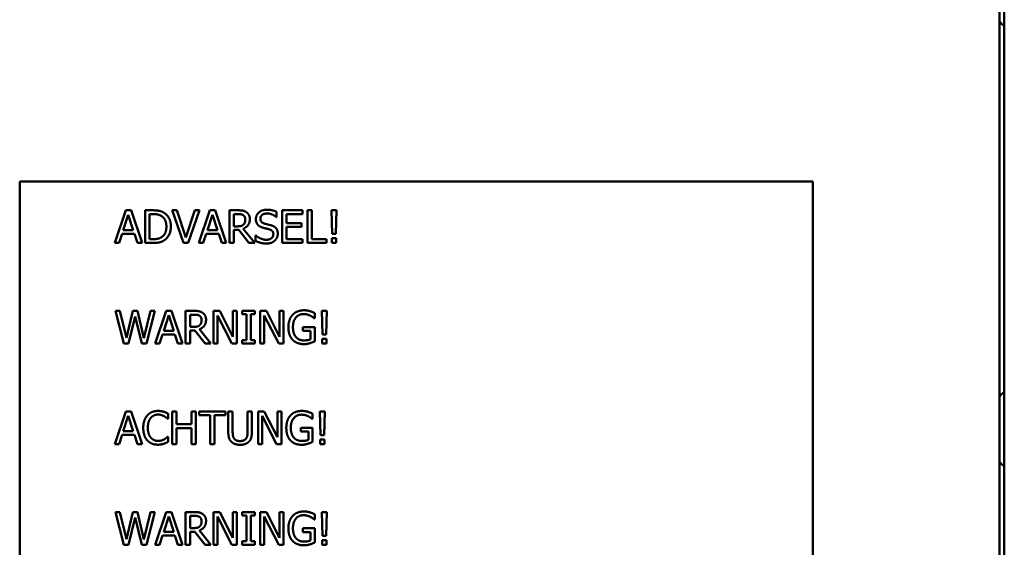
# Model space of a CAD drawing. Units: millimetres. Extents: x 260 to 3200, y -12 to 2067.
# Drawn here: x 1144 to 1250, y 1401 to 1457 of the extents above; entities that cross this region are included whole.
import ezdxf

# ---------------------------------------------------------------- set-up
doc = ezdxf.new("R2010")
doc.units = ezdxf.units.MM
doc.header["$LTSCALE"] = 6
doc.layers.add('Visible Edges(Pyrox)', color=7, linetype='Continuous', lineweight=50)

msp = doc.modelspace()

# ---------------------------------------------------------------- linework, layer by layer
at = {"layer": 'Visible Edges(Pyrox)'}
for p, q in [((1249.58, 1518.58), (1249.58, 1295.63)), ((1249.08, 1517.58), (1249.08, 1303.65)), ((1144.08, 1380.11), (1144.08, 1440.11)), ((1144.08, 1440.11), (1229.08, 1440.11)), ((1229.08, 1440.11), (1229.08, 1380.11)), ((1154.26, 1433.53), (1155.44, 1437.03)), ((1155.44, 1437.03), (1156.01, 1437.03)), ((1156.01, 1437.03), (1157.19, 1433.53)), ((1157.52, 1437.03), (1158.32, 1437.03)), ((1157.52, 1433.53), (1157.52, 1437.03)), ((1160.41, 1437.03), (1160.91, 1437.03)), ((1161.62, 1433.53), (1160.41, 1437.03)), ((1160.91, 1437.03), (1161.88, 1434.12)), ((1161.88, 1434.12), (1162.85, 1437.03)), ((1163.33, 1437.03), (1162.12, 1433.53)), ((1162.85, 1437.03), (1163.33, 1437.03)), ((1163.28, 1433.53), (1164.46, 1437.03)), ((1164.46, 1437.03), (1165.04, 1437.03)), ((1165.04, 1437.03), (1166.22, 1433.53)), ((1166.55, 1437.03), (1167.45, 1437.03)), ((1166.55, 1433.53), (1166.55, 1437.03)), ((1172.21, 1433.53), (1172.21, 1437.03)), ((1172.21, 1437.03), (1174.4, 1437.03)), ((1174.4, 1437.03), (1174.4, 1436.62)), ((1174.91, 1437.03), (1175.38, 1437.03)), ((1174.91, 1433.53), (1174.91, 1437.03)), ((1175.38, 1437.03), (1175.38, 1433.95)), ((1177.49, 1437.03), (1178.01, 1437.03)), ((1177.56, 1434.5), (1177.49, 1437.03)), ((1178.01, 1437.03), (1177.95, 1434.5)), ((1155.71, 1436.55), (1155.17, 1434.91)), ((1156.25, 1434.91), (1155.71, 1436.55)), ((1158.34, 1436.63), (1157.99, 1436.63)), ((1157.99, 1436.63), (1157.99, 1433.93)), ((1164.74, 1436.55), (1164.2, 1434.91)), ((1165.28, 1434.91), (1164.74, 1436.55)), ((1167.48, 1436.63), (1167.01, 1436.63)), ((1167.01, 1436.63), (1167.01, 1435.31)), ((1171.6, 1436.31), (1171.57, 1436.31)), ((1171.6, 1436.87), (1171.6, 1436.31)), ((1172.68, 1436.62), (1172.68, 1435.66)), ((1174.4, 1436.62), (1172.68, 1436.62)), ((1155.17, 1434.91), (1156.25, 1434.91)), ((1164.2, 1434.91), (1165.28, 1434.91)), ((1167.01, 1435.31), (1167.42, 1435.31)), ((1167.01, 1434.92), (1167.01, 1433.53)), ((1167.55, 1434.92), (1167.01, 1434.92)), ((1168.65, 1433.53), (1167.55, 1434.92)), ((1168.01, 1435.05), (1169.26, 1433.53)), ((1172.68, 1435.66), (1174.29, 1435.66)), ((1172.68, 1435.24), (1172.68, 1433.95)), ((1174.29, 1435.24), (1172.68, 1435.24)), ((1174.29, 1435.66), (1174.29, 1435.24)), ((1155.05, 1434.51), (1154.73, 1433.53)), ((1156.38, 1434.51), (1155.05, 1434.51)), ((1156.7, 1433.53), (1156.38, 1434.51)), ((1157.99, 1433.93), (1158.34, 1433.93)), ((1164.07, 1434.51), (1163.75, 1433.53)), ((1165.41, 1434.51), (1164.07, 1434.51)), ((1165.73, 1433.53), (1165.41, 1434.51)), ((1169.36, 1434.33), (1169.4, 1434.33)), ((1169.36, 1433.74), (1169.36, 1434.33)), ((1172.68, 1433.95), (1174.4, 1433.95)), ((1174.4, 1433.95), (1174.4, 1433.53)), ((1175.38, 1433.95), (1176.94, 1433.95)), ((1176.94, 1433.95), (1176.94, 1433.53)), ((1177.51, 1434.03), (1177.99, 1434.03)), ((1177.51, 1433.53), (1177.51, 1434.03)), ((1177.95, 1434.5), (1177.56, 1434.5)), ((1177.99, 1434.03), (1177.99, 1433.53)), ((1154.73, 1433.53), (1154.26, 1433.53)), ((1157.19, 1433.53), (1156.7, 1433.53)), ((1158.33, 1433.53), (1157.52, 1433.53)), ((1162.12, 1433.53), (1161.62, 1433.53)), ((1163.75, 1433.53), (1163.28, 1433.53)), ((1166.22, 1433.53), (1165.73, 1433.53)), ((1167.01, 1433.53), (1166.55, 1433.53)), ((1169.26, 1433.53), (1168.65, 1433.53)), ((1174.4, 1433.53), (1172.21, 1433.53)), ((1176.94, 1433.53), (1174.91, 1433.53)), ((1177.99, 1433.53), (1177.51, 1433.53)), ((1154.34, 1426.25), (1154.82, 1426.25)), ((1155.24, 1422.75), (1154.34, 1426.25)), ((1154.82, 1426.25), (1155.53, 1423.35)), ((1155.53, 1423.35), (1156.22, 1426.25)), ((1156.44, 1425.65), (1155.75, 1422.75)), ((1156.22, 1426.25), (1156.7, 1426.25)), ((1157.16, 1422.75), (1156.44, 1425.65)), ((1156.7, 1426.25), (1157.4, 1423.31)), ((1157.4, 1423.31), (1158.1, 1426.25)), ((1158.56, 1426.25), (1157.68, 1422.75)), ((1158.1, 1426.25), (1158.56, 1426.25)), ((1158.6, 1422.75), (1159.78, 1426.25)), ((1160.05, 1425.77), (1159.51, 1424.12)), ((1159.78, 1426.25), (1160.35, 1426.25)), ((1160.59, 1424.12), (1160.05, 1425.77)), ((1160.35, 1426.25), (1161.53, 1422.75)), ((1161.86, 1426.25), (1162.76, 1426.25)), ((1161.86, 1422.75), (1161.86, 1426.25)), ((1162.79, 1425.84), (1162.33, 1425.84)), ((1162.33, 1425.84), (1162.33, 1424.53)), ((1164.85, 1426.25), (1165.51, 1426.25)), ((1164.85, 1422.75), (1164.85, 1426.25)), ((1165.28, 1425.76), (1165.28, 1422.75)), ((1166.83, 1422.75), (1165.28, 1425.76)), ((1165.51, 1426.25), (1166.92, 1423.48)), ((1166.92, 1426.25), (1167.35, 1426.25)), ((1166.92, 1423.48), (1166.92, 1426.25)), ((1167.35, 1426.25), (1167.35, 1422.75)), ((1167.93, 1426.25), (1169.28, 1426.25)), ((1167.93, 1425.89), (1167.93, 1426.25)), ((1168.37, 1425.89), (1167.93, 1425.89)), ((1168.37, 1423.1), (1168.37, 1425.89)), ((1168.84, 1425.89), (1168.84, 1423.1)), ((1169.28, 1425.89), (1168.84, 1425.89)), ((1169.28, 1426.25), (1169.28, 1425.89)), ((1169.86, 1426.25), (1170.52, 1426.25)), ((1169.86, 1422.75), (1169.86, 1426.25)), ((1170.29, 1425.76), (1170.29, 1422.75)), ((1171.84, 1422.75), (1170.29, 1425.76)), ((1170.52, 1426.25), (1171.93, 1423.48)), ((1171.93, 1426.25), (1172.36, 1426.25)), ((1171.93, 1423.48), (1171.93, 1426.25)), ((1172.36, 1426.25), (1172.36, 1422.75)), ((1175.69, 1425.45), (1175.65, 1425.45)), ((1175.69, 1426.01), (1175.69, 1425.45)), ((1176.47, 1426.25), (1176.99, 1426.25)), ((1176.54, 1423.71), (1176.47, 1426.25)), ((1176.99, 1426.25), (1176.93, 1423.71)), ((1162.33, 1424.53), (1162.74, 1424.53)), ((1174.43, 1424.51), (1175.7, 1424.51)), ((1174.43, 1424.1), (1174.43, 1424.51)), ((1175.7, 1424.51), (1175.7, 1422.98)), ((1159.39, 1423.73), (1159.07, 1422.75)), ((1160.72, 1423.73), (1159.39, 1423.73)), ((1159.51, 1424.12), (1160.59, 1424.12)), ((1161.04, 1422.75), (1160.72, 1423.73)), ((1162.33, 1424.14), (1162.33, 1422.75)), ((1162.86, 1424.14), (1162.33, 1424.14)), ((1163.97, 1422.75), (1162.86, 1424.14)), ((1163.33, 1424.27), (1164.57, 1422.75)), ((1175.24, 1424.1), (1174.43, 1424.1)), ((1175.24, 1423.19), (1175.24, 1424.1)), ((1176.49, 1423.24), (1176.97, 1423.24)), ((1176.49, 1422.75), (1176.49, 1423.24)), ((1176.93, 1423.71), (1176.54, 1423.71)), ((1176.97, 1423.24), (1176.97, 1422.75)), ((1155.75, 1422.75), (1155.24, 1422.75)), ((1157.68, 1422.75), (1157.16, 1422.75)), ((1159.07, 1422.75), (1158.6, 1422.75)), ((1161.53, 1422.75), (1161.04, 1422.75)), ((1162.33, 1422.75), (1161.86, 1422.75)), ((1164.57, 1422.75), (1163.97, 1422.75)), ((1165.28, 1422.75), (1164.85, 1422.75)), ((1167.35, 1422.75), (1166.83, 1422.75)), ((1167.93, 1423.1), (1168.37, 1423.1)), ((1167.93, 1422.75), (1167.93, 1423.1)), ((1169.28, 1422.75), (1167.93, 1422.75)), ((1168.84, 1423.1), (1169.28, 1423.1)), ((1169.28, 1423.1), (1169.28, 1422.75)), ((1170.29, 1422.75), (1169.86, 1422.75)), ((1172.36, 1422.75), (1171.84, 1422.75)), ((1176.97, 1422.75), (1176.49, 1422.75)), ((1154.26, 1411.96), (1155.44, 1415.46)), ((1155.71, 1414.99), (1155.17, 1413.34)), ((1155.44, 1415.46), (1156.01, 1415.46)), ((1156.25, 1413.34), (1155.71, 1414.99)), ((1156.01, 1415.46), (1157.19, 1411.96)), ((1159.98, 1415.23), (1159.98, 1414.67)), ((1160.41, 1415.46), (1160.88, 1415.46)), ((1160.41, 1411.96), (1160.41, 1415.46)), ((1160.88, 1415.46), (1160.88, 1414.09)), ((1162.49, 1415.46), (1162.95, 1415.46)), ((1162.49, 1414.09), (1162.49, 1415.46)), ((1162.95, 1415.46), (1162.95, 1411.96)), ((1163.31, 1415.46), (1166.12, 1415.46)), ((1163.31, 1415.05), (1163.31, 1415.46)), ((1164.48, 1415.05), (1163.31, 1415.05)), ((1164.48, 1411.96), (1164.48, 1415.05)), ((1164.95, 1415.05), (1164.95, 1411.96)), ((1166.12, 1415.05), (1164.95, 1415.05)), ((1166.12, 1415.46), (1166.12, 1415.05)), ((1166.43, 1415.46), (1166.9, 1415.46)), ((1166.43, 1413.28), (1166.43, 1415.46)), ((1166.9, 1415.46), (1166.9, 1413.28)), ((1168.5, 1415.46), (1168.96, 1415.46)), ((1168.5, 1413.27), (1168.5, 1415.46)), ((1168.96, 1415.46), (1168.96, 1413.28)), ((1169.63, 1415.46), (1170.29, 1415.46)), ((1169.63, 1411.96), (1169.63, 1415.46)), ((1170.06, 1414.98), (1170.06, 1411.96)), ((1171.61, 1411.96), (1170.06, 1414.98)), ((1170.29, 1415.46), (1171.7, 1412.69)), ((1171.7, 1415.46), (1172.14, 1415.46)), ((1171.7, 1412.69), (1171.7, 1415.46)), ((1172.14, 1415.46), (1172.14, 1411.96)), ((1175.46, 1415.22), (1175.46, 1414.66)), ((1176.24, 1415.46), (1176.76, 1415.46)), ((1176.31, 1412.93), (1176.24, 1415.46)), ((1176.76, 1415.46), (1176.7, 1412.93)), ((1159.98, 1414.67), (1159.94, 1414.67)), ((1160.88, 1414.09), (1162.49, 1414.09)), ((1175.46, 1414.66), (1175.42, 1414.66)), ((1155.05, 1412.94), (1154.73, 1411.96)), ((1156.38, 1412.94), (1155.05, 1412.94)), ((1155.17, 1413.34), (1156.25, 1413.34)), ((1156.7, 1411.96), (1156.38, 1412.94)), ((1159.94, 1412.76), (1159.98, 1412.76)), ((1159.98, 1412.76), (1159.98, 1412.2)), ((1160.88, 1413.68), (1160.88, 1411.96)), ((1162.49, 1413.68), (1160.88, 1413.68)), ((1162.49, 1411.96), (1162.49, 1413.68)), ((1174.2, 1413.72), (1175.47, 1413.72)), ((1174.2, 1413.32), (1174.2, 1413.72)), ((1175.01, 1413.32), (1174.2, 1413.32)), ((1175.01, 1412.41), (1175.01, 1413.32)), ((1175.47, 1413.72), (1175.47, 1412.19)), ((1176.7, 1412.93), (1176.31, 1412.93)), ((1154.73, 1411.96), (1154.26, 1411.96)), ((1157.19, 1411.96), (1156.7, 1411.96)), ((1160.88, 1411.96), (1160.41, 1411.96)), ((1162.95, 1411.96), (1162.49, 1411.96)), ((1164.95, 1411.96), (1164.48, 1411.96)), ((1170.06, 1411.96), (1169.63, 1411.96)), ((1172.14, 1411.96), (1171.61, 1411.96)), ((1176.26, 1412.46), (1176.74, 1412.46)), ((1176.26, 1411.96), (1176.26, 1412.46)), ((1176.74, 1411.96), (1176.26, 1411.96)), ((1176.74, 1412.46), (1176.74, 1411.96)), ((1154.34, 1404.68), (1154.82, 1404.68)), ((1155.24, 1401.18), (1154.34, 1404.68)), ((1154.82, 1404.68), (1155.53, 1401.78)), ((1155.53, 1401.78), (1156.22, 1404.68)), ((1156.22, 1404.68), (1156.7, 1404.68)), ((1156.7, 1404.68), (1157.4, 1401.74)), ((1157.4, 1401.74), (1158.1, 1404.68)), ((1158.56, 1404.68), (1157.68, 1401.18)), ((1158.1, 1404.68), (1158.56, 1404.68)), ((1158.6, 1401.18), (1159.78, 1404.68)), ((1159.78, 1404.68), (1160.35, 1404.68)), ((1160.35, 1404.68), (1161.53, 1401.18)), ((1161.86, 1404.68), (1162.76, 1404.68)), ((1161.86, 1401.18), (1161.86, 1404.68)), ((1162.79, 1404.28), (1162.33, 1404.28)), ((1162.33, 1404.28), (1162.33, 1402.96)), ((1164.85, 1404.68), (1165.51, 1404.68)), ((1164.85, 1401.18), (1164.85, 1404.68)), ((1165.51, 1404.68), (1166.92, 1401.91)), ((1166.92, 1404.68), (1167.35, 1404.68)), ((1166.92, 1401.91), (1166.92, 1404.68)), ((1167.35, 1404.68), (1167.35, 1401.18)), ((1167.93, 1404.68), (1169.28, 1404.68)), ((1167.93, 1404.32), (1167.93, 1404.68)), ((1168.37, 1404.32), (1167.93, 1404.32)), ((1168.37, 1401.54), (1168.37, 1404.32)), ((1168.84, 1404.32), (1168.84, 1401.54)), ((1169.28, 1404.32), (1168.84, 1404.32)), ((1169.28, 1404.68), (1169.28, 1404.32)), ((1169.86, 1404.68), (1170.52, 1404.68)), ((1169.86, 1401.18), (1169.86, 1404.68)), ((1170.52, 1404.68), (1171.93, 1401.91)), ((1171.93, 1404.68), (1172.36, 1404.68)), ((1171.93, 1401.91), (1171.93, 1404.68)), ((1172.36, 1404.68), (1172.36, 1401.18)), ((1175.69, 1404.44), (1175.69, 1403.88)), ((1176.47, 1404.68), (1176.99, 1404.68)), ((1176.54, 1402.14), (1176.47, 1404.68)), ((1176.99, 1404.68), (1176.93, 1402.14)), ((1156.44, 1404.08), (1155.75, 1401.18)), ((1157.16, 1401.18), (1156.44, 1404.08)), ((1160.05, 1404.2), (1159.51, 1402.55)), ((1160.59, 1402.55), (1160.05, 1404.2)), ((1165.28, 1404.2), (1165.28, 1401.18)), ((1166.83, 1401.18), (1165.28, 1404.2)), ((1170.29, 1404.2), (1170.29, 1401.18)), ((1171.84, 1401.18), (1170.29, 1404.2)), ((1175.69, 1403.88), (1175.65, 1403.88)), ((1159.39, 1402.16), (1159.07, 1401.18)), ((1160.72, 1402.16), (1159.39, 1402.16)), ((1159.51, 1402.55), (1160.59, 1402.55)), ((1161.04, 1401.18), (1160.72, 1402.16)), ((1162.33, 1402.96), (1162.74, 1402.96)), ((1162.33, 1402.57), (1162.33, 1401.18)), ((1162.86, 1402.57), (1162.33, 1402.57)), ((1163.97, 1401.18), (1162.86, 1402.57)), ((1163.33, 1402.7), (1164.57, 1401.18)), ((1174.43, 1402.94), (1175.7, 1402.94)), ((1174.43, 1402.53), (1174.43, 1402.94)), ((1175.24, 1402.53), (1174.43, 1402.53)), ((1175.24, 1401.63), (1175.24, 1402.53)), ((1175.7, 1402.94), (1175.7, 1401.41)), ((1176.93, 1402.14), (1176.54, 1402.14)), ((1155.75, 1401.18), (1155.24, 1401.18)), ((1157.68, 1401.18), (1157.16, 1401.18)), ((1159.07, 1401.18), (1158.6, 1401.18)), ((1161.53, 1401.18), (1161.04, 1401.18)), ((1162.33, 1401.18), (1161.86, 1401.18)), ((1164.57, 1401.18), (1163.97, 1401.18)), ((1165.28, 1401.18), (1164.85, 1401.18)), ((1167.35, 1401.18), (1166.83, 1401.18)), ((1167.93, 1401.54), (1168.37, 1401.54)), ((1167.93, 1401.18), (1167.93, 1401.54)), ((1169.28, 1401.18), (1167.93, 1401.18)), ((1168.84, 1401.54), (1169.28, 1401.54)), ((1169.28, 1401.54), (1169.28, 1401.18)), ((1170.29, 1401.18), (1169.86, 1401.18)), ((1172.36, 1401.18), (1171.84, 1401.18)), ((1176.49, 1401.67), (1176.97, 1401.67)), ((1176.49, 1401.18), (1176.49, 1401.67)), ((1176.97, 1401.18), (1176.49, 1401.18)), ((1176.97, 1401.67), (1176.97, 1401.18))]:
    msp.add_line(p, q, dxfattribs=at)
for centre, start, end in [((1249.98, 1457.75), 205.5778, 246.4218), ((1249.98, 1416.59), 113.5782, 154.4222), ((1249.98, 1410.53), 205.5778, 246.4218)]:
    msp.add_arc(centre, 1, start, end, dxfattribs=at)
for points in [[(1158.32, 1437.03), (1158.81, 1437.03), (1159.37, 1436.88), (1159.57, 1436.75)], [(1167.45, 1437.03), (1167.75, 1437.03), (1168.16, 1436.97), (1168.34, 1436.85)], [(1169.39, 1436.09), (1169.39, 1436.52), (1170.05, 1437.09), (1170.56, 1437.09)], [(1170.56, 1437.09), (1170.86, 1437.09), (1171.38, 1436.98), (1171.6, 1436.87)], [(1159.27, 1436.42), (1159.08, 1436.53), (1158.66, 1436.63), (1158.34, 1436.63)], [(1159.8, 1435.28), (1159.8, 1435.69), (1159.53, 1436.26), (1159.27, 1436.42)], [(1159.57, 1436.75), (1159.91, 1436.53), (1160.28, 1435.79), (1160.28, 1435.28)], [(1168.03, 1436.51), (1167.93, 1436.57), (1167.67, 1436.63), (1167.48, 1436.63)], [(1168.74, 1436.08), (1168.74, 1435.7), (1168.35, 1435.18), (1168.01, 1435.05)], [(1168.25, 1436.04), (1168.25, 1436.2), (1168.14, 1436.43), (1168.03, 1436.51)], [(1168.05, 1435.49), (1168.16, 1435.59), (1168.25, 1435.86), (1168.25, 1436.04)], [(1168.34, 1436.85), (1168.52, 1436.73), (1168.74, 1436.36), (1168.74, 1436.08)], [(1169.61, 1435.46), (1169.51, 1435.58), (1169.39, 1435.89), (1169.39, 1436.09)], [(1170.6, 1436.69), (1170.27, 1436.69), (1169.87, 1436.39), (1169.87, 1436.14)], [(1169.87, 1436.14), (1169.87, 1435.92), (1170.11, 1435.66), (1170.33, 1435.6)], [(1171.57, 1436.31), (1171.4, 1436.46), (1170.88, 1436.69), (1170.6, 1436.69)], [(1159.31, 1434.17), (1159.55, 1434.33), (1159.8, 1434.88), (1159.8, 1435.28)], [(1160.28, 1435.28), (1160.28, 1434.8), (1159.89, 1434.03), (1159.57, 1433.81)], [(1167.42, 1435.31), (1167.62, 1435.31), (1167.94, 1435.38), (1168.05, 1435.49)], [(1170.19, 1435.15), (1170.01, 1435.2), (1169.72, 1435.34), (1169.61, 1435.46)], [(1170.82, 1434.99), (1170.66, 1435.04), (1170.39, 1435.1), (1170.19, 1435.15)], [(1170.33, 1435.6), (1170.48, 1435.56), (1170.9, 1435.45), (1171.05, 1435.41)], [(1171.26, 1434.46), (1171.26, 1434.67), (1171.05, 1434.93), (1170.82, 1434.99)], [(1171.05, 1435.41), (1171.41, 1435.3), (1171.74, 1434.86), (1171.74, 1434.53)], [(1159.57, 1433.81), (1159.3, 1433.64), (1158.75, 1433.53), (1158.33, 1433.53)], [(1158.34, 1433.93), (1158.65, 1433.93), (1159.12, 1434.03), (1159.31, 1434.17)], [(1169.4, 1434.33), (1169.63, 1434.11), (1170.21, 1433.87), (1170.48, 1433.87)], [(1170.48, 1433.87), (1170.86, 1433.87), (1171.26, 1434.19), (1171.26, 1434.46)], [(1171.42, 1433.79), (1171.26, 1433.63), (1170.83, 1433.47), (1170.51, 1433.47)], [(1171.74, 1434.53), (1171.74, 1434.32), (1171.57, 1433.93), (1171.42, 1433.79)], [(1170.51, 1433.47), (1170.13, 1433.47), (1169.6, 1433.63), (1169.36, 1433.74)], [(1162.76, 1426.25), (1163.06, 1426.25), (1163.47, 1426.18), (1163.65, 1426.06)], [(1163.35, 1425.72), (1163.25, 1425.79), (1162.98, 1425.84), (1162.79, 1425.84)], [(1163.57, 1425.26), (1163.57, 1425.41), (1163.46, 1425.65), (1163.35, 1425.72)], [(1163.65, 1426.06), (1163.84, 1425.94), (1164.05, 1425.57), (1164.05, 1425.3)], [(1172.87, 1424.5), (1172.87, 1424.92), (1173.11, 1425.59), (1173.33, 1425.83)], [(1173.33, 1425.83), (1173.54, 1426.06), (1174.17, 1426.31), (1174.54, 1426.31)], [(1174.49, 1425.91), (1173.98, 1425.91), (1173.36, 1425.15), (1173.36, 1424.51)], [(1175.2, 1425.74), (1175.06, 1425.81), (1174.7, 1425.91), (1174.49, 1425.91)], [(1174.54, 1426.31), (1174.72, 1426.31), (1175.04, 1426.26), (1175.19, 1426.21)], [(1175.19, 1426.21), (1175.31, 1426.18), (1175.6, 1426.05), (1175.69, 1426.01)], [(1175.65, 1425.45), (1175.56, 1425.52), (1175.37, 1425.66), (1175.2, 1425.74)], [(1162.74, 1424.53), (1162.94, 1424.53), (1163.26, 1424.6), (1163.37, 1424.71)], [(1164.05, 1425.3), (1164.05, 1424.91), (1163.66, 1424.39), (1163.33, 1424.27)], [(1163.37, 1424.71), (1163.47, 1424.81), (1163.57, 1425.08), (1163.57, 1425.26)], [(1173.33, 1423.14), (1173.11, 1423.37), (1172.87, 1424.05), (1172.87, 1424.5)], [(1173.36, 1424.51), (1173.36, 1424.16), (1173.52, 1423.63), (1173.68, 1423.45)], [(1173.68, 1423.45), (1173.83, 1423.27), (1174.25, 1423.08), (1174.52, 1423.08)], [(1174.54, 1422.68), (1174.17, 1422.68), (1173.55, 1422.91), (1173.33, 1423.14)], [(1174.52, 1423.08), (1174.72, 1423.08), (1175.11, 1423.14), (1175.24, 1423.19)], [(1175.18, 1422.78), (1175.01, 1422.73), (1174.73, 1422.68), (1174.54, 1422.68)], [(1175.7, 1422.98), (1175.61, 1422.94), (1175.31, 1422.82), (1175.18, 1422.78)], [(1157.32, 1413.71), (1157.32, 1414.15), (1157.55, 1414.8), (1157.76, 1415.04)], [(1157.76, 1415.04), (1157.97, 1415.28), (1158.54, 1415.52), (1158.9, 1415.52)], [(1158.9, 1415.13), (1158.67, 1415.13), (1158.27, 1414.94), (1158.12, 1414.77)], [(1158.9, 1415.52), (1159.07, 1415.52), (1159.38, 1415.47), (1159.51, 1415.43)], [(1159.55, 1414.96), (1159.41, 1415.03), (1159.1, 1415.13), (1158.9, 1415.13)], [(1159.51, 1415.43), (1159.63, 1415.4), (1159.86, 1415.29), (1159.98, 1415.23)], [(1159.94, 1414.67), (1159.88, 1414.72), (1159.69, 1414.88), (1159.55, 1414.96)], [(1172.65, 1413.72), (1172.65, 1414.14), (1172.88, 1414.81), (1173.11, 1415.05)], [(1173.11, 1415.05), (1173.32, 1415.28), (1173.94, 1415.52), (1174.31, 1415.52)], [(1174.26, 1415.12), (1173.75, 1415.12), (1173.13, 1414.36), (1173.13, 1413.73)], [(1174.98, 1414.96), (1174.84, 1415.03), (1174.47, 1415.12), (1174.26, 1415.12)], [(1174.31, 1415.52), (1174.49, 1415.52), (1174.82, 1415.47), (1174.96, 1415.43)], [(1174.96, 1415.43), (1175.08, 1415.39), (1175.37, 1415.27), (1175.46, 1415.22)], [(1175.42, 1414.66), (1175.33, 1414.74), (1175.15, 1414.88), (1174.98, 1414.96)], [(1158.12, 1414.77), (1157.97, 1414.59), (1157.81, 1414.05), (1157.81, 1413.71)], [(1173.13, 1413.73), (1173.13, 1413.38), (1173.3, 1412.85), (1173.45, 1412.67)], [(1157.76, 1412.36), (1157.55, 1412.59), (1157.32, 1413.27), (1157.32, 1413.71)], [(1157.81, 1413.71), (1157.81, 1413.35), (1157.98, 1412.83), (1158.13, 1412.65)], [(1159.57, 1412.48), (1159.7, 1412.55), (1159.89, 1412.7), (1159.94, 1412.76)], [(1166.77, 1412.21), (1166.58, 1412.39), (1166.43, 1412.9), (1166.43, 1413.28)], [(1166.9, 1413.28), (1166.9, 1413.03), (1166.96, 1412.71), (1167.05, 1412.57)], [(1168.35, 1412.57), (1168.44, 1412.71), (1168.5, 1413.03), (1168.5, 1413.27)], [(1168.96, 1413.28), (1168.96, 1412.91), (1168.82, 1412.39), (1168.63, 1412.21)], [(1173.1, 1412.35), (1172.88, 1412.58), (1172.65, 1413.27), (1172.65, 1413.72)], [(1158.89, 1411.9), (1158.55, 1411.9), (1157.97, 1412.13), (1157.76, 1412.36)], [(1158.13, 1412.65), (1158.28, 1412.48), (1158.67, 1412.3), (1158.9, 1412.3)], [(1159.51, 1412), (1159.36, 1411.95), (1159.1, 1411.9), (1158.89, 1411.9)], [(1158.9, 1412.3), (1159.1, 1412.3), (1159.44, 1412.4), (1159.57, 1412.48)], [(1159.98, 1412.2), (1159.86, 1412.15), (1159.66, 1412.05), (1159.51, 1412)], [(1167.7, 1411.89), (1167.39, 1411.89), (1166.93, 1412.05), (1166.77, 1412.21)], [(1167.05, 1412.57), (1167.14, 1412.43), (1167.46, 1412.29), (1167.7, 1412.29)], [(1167.7, 1412.29), (1167.91, 1412.29), (1168.26, 1412.43), (1168.35, 1412.57)], [(1168.63, 1412.21), (1168.46, 1412.05), (1168.02, 1411.89), (1167.7, 1411.89)], [(1174.31, 1411.89), (1173.94, 1411.89), (1173.32, 1412.12), (1173.1, 1412.35)], [(1173.45, 1412.67), (1173.6, 1412.49), (1174.03, 1412.3), (1174.29, 1412.3)], [(1174.29, 1412.3), (1174.49, 1412.3), (1174.88, 1412.35), (1175.01, 1412.41)], [(1174.96, 1412), (1174.78, 1411.95), (1174.51, 1411.89), (1174.31, 1411.89)], [(1175.47, 1412.19), (1175.39, 1412.16), (1175.08, 1412.03), (1174.96, 1412)], [(1162.76, 1404.68), (1163.06, 1404.68), (1163.47, 1404.61), (1163.65, 1404.49)], [(1163.35, 1404.16), (1163.25, 1404.22), (1162.98, 1404.28), (1162.79, 1404.28)], [(1163.65, 1404.49), (1163.84, 1404.37), (1164.05, 1404), (1164.05, 1403.73)], [(1172.87, 1402.93), (1172.87, 1403.35), (1173.11, 1404.02), (1173.33, 1404.26)], [(1173.33, 1404.26), (1173.54, 1404.49), (1174.17, 1404.74), (1174.54, 1404.74)], [(1174.49, 1404.34), (1173.98, 1404.34), (1173.36, 1403.58), (1173.36, 1402.94)], [(1175.2, 1404.17), (1175.06, 1404.24), (1174.7, 1404.34), (1174.49, 1404.34)], [(1174.54, 1404.74), (1174.72, 1404.74), (1175.04, 1404.69), (1175.19, 1404.64)], [(1175.19, 1404.64), (1175.31, 1404.61), (1175.6, 1404.49), (1175.69, 1404.44)], [(1164.05, 1403.73), (1164.05, 1403.34), (1163.66, 1402.83), (1163.33, 1402.7)], [(1163.57, 1403.69), (1163.57, 1403.84), (1163.46, 1404.08), (1163.35, 1404.16)], [(1163.37, 1403.14), (1163.47, 1403.24), (1163.57, 1403.51), (1163.57, 1403.69)], [(1175.65, 1403.88), (1175.56, 1403.95), (1175.37, 1404.09), (1175.2, 1404.17)], [(1162.74, 1402.96), (1162.94, 1402.96), (1163.26, 1403.03), (1163.37, 1403.14)], [(1173.33, 1401.57), (1173.11, 1401.8), (1172.87, 1402.49), (1172.87, 1402.93)], [(1173.36, 1402.94), (1173.36, 1402.59), (1173.52, 1402.07), (1173.68, 1401.88)], [(1174.54, 1401.11), (1174.17, 1401.11), (1173.55, 1401.34), (1173.33, 1401.57)], [(1173.68, 1401.88), (1173.83, 1401.7), (1174.25, 1401.51), (1174.52, 1401.51)], [(1174.52, 1401.51), (1174.72, 1401.51), (1175.11, 1401.57), (1175.24, 1401.63)], [(1175.18, 1401.21), (1175.01, 1401.16), (1174.73, 1401.11), (1174.54, 1401.11)], [(1175.7, 1401.41), (1175.61, 1401.37), (1175.31, 1401.25), (1175.18, 1401.21)]]:
    msp.add_open_spline(points, degree=2, dxfattribs=at)

doc.saveas('drawing.dxf')
